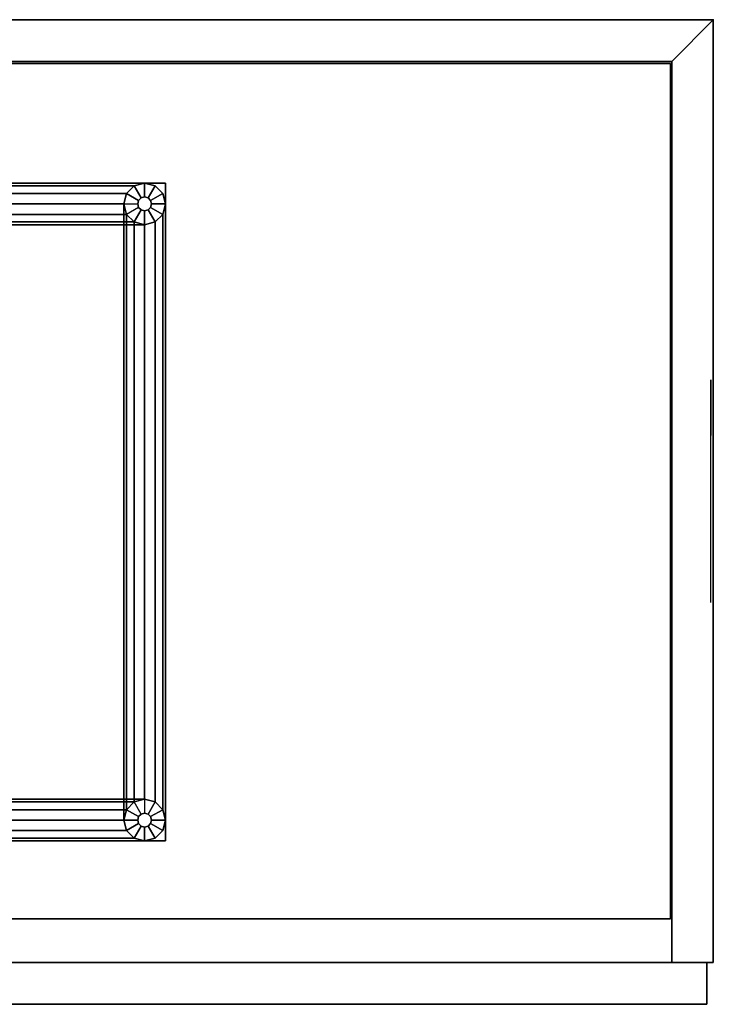
# Model space of a CAD drawing. Units: inches. Extents: x 0 to 59.1, y -18.4 to 0.
# Drawn here: x 46.6 to 59.1, y -17.7 to 0 of the extents above; entities that cross this region are included whole.
import ezdxf

# ---------------------------------------------------------------- set-up
doc = ezdxf.new("R2010")
doc.units = ezdxf.units.IN
doc.header["$MEASUREMENT"] = 0
for name, color, linetype in [('STORAGE', 4, 'Continuous'), ('STORAGE-BASE', 4, 'Continuous'), ('STORAGE-GLIDE', 4, 'Continuous'), ('STORAGE-SHELF', 4, 'Continuous'), ('STORAGE-WOOD_H', 4, 'Continuous'), ('STORAGE-WOOD_V', 4, 'Continuous'), ('STORAGE-WOODGRAIN', 4, 'Continuous')]:
    doc.layers.add(name, color=color, linetype=linetype)

msp = doc.modelspace()

# ---------------------------------------------------------------- linework, layer by layer
at = {"layer": 'STORAGE'}
msp.add_point((59.055, 0), dxfattribs=at)
at = {"layer": 'STORAGE-BASE'}
for points in [[(48.651, -2.982, 0.438), (10.404, -2.982, 0.438), (10.217, -2.932, 0.625), (48.839, -2.932, 0.625)], [(48.839, -2.932, 0.625), (10.217, -2.932, 0.625), (10.404, -2.982, 0.813), (48.651, -2.982, 0.813)], [(48.514, -3.12, 0.3), (10.541, -3.12, 0.3), (10.404, -2.982, 0.438), (48.651, -2.982, 0.438)], [(48.651, -2.982, 0.813), (10.404, -2.982, 0.813), (10.541, -3.12, 0.95), (48.514, -3.12, 0.95)], [(44.213, -2.933, 4.188), (44.213, -14.744, 4.188), (49.213, -14.744, 4.188), (49.213, -2.933, 4.188)], [(44.213, -2.933, 4.188), (49.213, -2.933, 4.188), (49.213, -2.933, 4.07), (44.213, -2.933, 4.07)], [(44.213, -14.744, 4.07), (44.213, -2.933, 4.07), (49.213, -2.933, 4.07), (49.213, -14.744, 4.07)], [(48.651, -2.982, 4.069), (48.651, -2.982, 0.25), (48.514, -3.12, 0.25), (48.514, -3.12, 4.069)], [(48.839, -2.932, 4.069), (48.839, -2.932, 0.25), (48.651, -2.982, 0.25), (48.651, -2.982, 4.069)], [(49.026, -2.982, 4.069), (49.026, -2.982, 0.25), (48.839, -2.932, 0.25), (48.839, -2.932, 4.069)], [(49.163, -3.12, 4.069), (49.163, -3.12, 0.25), (49.026, -2.982, 0.25), (49.026, -2.982, 4.069)], [(49.213, -14.744, 4.188), (49.213, -14.744, 4.07), (49.213, -2.933, 4.07), (49.213, -2.933, 4.188)], [(48.464, -3.307, 0.25), (10.592, -3.307, 0.25), (10.541, -3.12, 0.3), (48.514, -3.12, 0.3)], [(48.514, -3.12, 0.95), (10.541, -3.12, 0.95), (10.592, -3.307, 1), (48.464, -3.307, 1)], [(48.514, -3.12, 4.069), (48.514, -3.12, 0.25), (48.464, -3.307, 0.25), (48.464, -3.307, 4.069)], [(49.214, -3.307, 4.069), (49.214, -3.307, 0.25), (49.163, -3.12, 0.25), (49.163, -3.12, 4.069)], [(48.464, -3.307, 1), (10.592, -3.307, 1), (10.541, -3.495, 0.95), (48.514, -3.495, 0.95)], [(48.514, -3.495, 0.3), (10.541, -3.495, 0.3), (10.592, -3.307, 0.25), (48.464, -3.307, 0.25)], [(48.514, -3.495, 0.438), (48.514, -14.183, 0.438), (48.464, -14.37, 0.625), (48.464, -3.307, 0.625)], [(48.464, -3.307, 0.625), (48.464, -14.37, 0.625), (48.514, -14.183, 0.813), (48.514, -3.495, 0.813)], [(48.464, -3.307, 4.069), (48.464, -3.307, 0.25), (48.514, -3.495, 0.25), (48.514, -3.495, 4.069)], [(49.163, -3.495, 0.813), (49.163, -14.183, 0.813), (49.214, -14.37, 0.625), (49.214, -3.307, 0.625)], [(49.214, -3.307, 0.625), (49.214, -14.37, 0.625), (49.163, -14.183, 0.438), (49.163, -3.495, 0.438)], [(49.163, -3.495, 4.069), (49.163, -3.495, 0.25), (49.214, -3.307, 0.25), (49.214, -3.307, 4.069)], [(48.514, -3.495, 0.95), (10.541, -3.495, 0.95), (10.404, -3.632, 0.813), (48.651, -3.632, 0.813)], [(48.651, -3.632, 0.438), (10.404, -3.632, 0.438), (10.541, -3.495, 0.3), (48.514, -3.495, 0.3)], [(48.651, -3.632, 0.3), (48.651, -14.045, 0.3), (48.514, -14.183, 0.438), (48.514, -3.495, 0.438)], [(48.514, -3.495, 0.813), (48.514, -14.183, 0.813), (48.651, -14.045, 0.95), (48.651, -3.632, 0.95)], [(48.514, -3.495, 4.069), (48.514, -3.495, 0.25), (48.651, -3.632, 0.25), (48.651, -3.632, 4.069)], [(49.026, -3.632, 0.95), (49.026, -14.045, 0.95), (49.163, -14.183, 0.813), (49.163, -3.495, 0.813)], [(49.163, -3.495, 0.438), (49.163, -14.183, 0.438), (49.026, -14.045, 0.3), (49.026, -3.632, 0.3)], [(49.026, -3.632, 4.069), (49.026, -3.632, 0.25), (49.163, -3.495, 0.25), (49.163, -3.495, 4.069)], [(48.651, -3.632, 0.813), (10.404, -3.632, 0.813), (10.217, -3.682, 0.625), (48.839, -3.682, 0.625)], [(48.839, -3.682, 0.625), (10.217, -3.682, 0.625), (10.404, -3.632, 0.438), (48.651, -3.632, 0.438)], [(48.839, -3.682, 0.25), (48.839, -13.995, 0.25), (48.651, -14.045, 0.3), (48.651, -3.632, 0.3)], [(48.651, -3.632, 0.95), (48.651, -14.045, 0.95), (48.839, -13.995, 1), (48.839, -3.682, 1)], [(48.651, -3.632, 4.069), (48.651, -3.632, 0.25), (48.839, -3.682, 0.25), (48.839, -3.682, 4.069)], [(48.839, -3.682, 1), (48.839, -13.995, 1), (49.026, -14.045, 0.95), (49.026, -3.632, 0.95)], [(49.026, -3.632, 0.3), (49.026, -14.045, 0.3), (48.839, -13.995, 0.25), (48.839, -3.682, 0.25)], [(48.839, -3.682, 4.069), (48.839, -3.682, 0.25), (49.026, -3.632, 0.25), (49.026, -3.632, 4.069)], [(48.651, -14.045, 0.438), (10.404, -14.045, 0.438), (10.217, -13.995, 0.625), (48.839, -13.995, 0.625)], [(48.839, -13.995, 0.625), (10.217, -13.995, 0.625), (10.404, -14.045, 0.813), (48.651, -14.045, 0.813)], [(48.514, -14.183, 0.3), (10.541, -14.183, 0.3), (10.404, -14.045, 0.438), (48.651, -14.045, 0.438)], [(48.651, -14.045, 0.813), (10.404, -14.045, 0.813), (10.541, -14.183, 0.95), (48.514, -14.183, 0.95)], [(48.651, -14.045, 4.069), (48.651, -14.045, 0.25), (48.514, -14.183, 0.25), (48.514, -14.183, 4.069)], [(48.839, -13.995, 4.069), (48.839, -13.995, 0.25), (48.651, -14.045, 0.25), (48.651, -14.045, 4.069)], [(49.026, -14.045, 4.069), (49.026, -14.045, 0.25), (48.839, -13.995, 0.25), (48.839, -13.995, 4.069)], [(49.163, -14.183, 4.069), (49.163, -14.183, 0.25), (49.026, -14.045, 0.25), (49.026, -14.045, 4.069)], [(48.464, -14.37, 0.25), (10.592, -14.37, 0.25), (10.541, -14.183, 0.3), (48.514, -14.183, 0.3)], [(48.514, -14.183, 0.95), (10.541, -14.183, 0.95), (10.592, -14.37, 1), (48.464, -14.37, 1)], [(48.514, -14.183, 4.069), (48.514, -14.183, 0.25), (48.464, -14.37, 0.25), (48.464, -14.37, 4.069)], [(49.214, -14.37, 4.069), (49.214, -14.37, 0.25), (49.163, -14.183, 0.25), (49.163, -14.183, 4.069)], [(48.464, -14.37, 1), (10.592, -14.37, 1), (10.541, -14.558, 0.95), (48.514, -14.558, 0.95)], [(48.514, -14.558, 0.3), (10.541, -14.558, 0.3), (10.592, -14.37, 0.25), (48.464, -14.37, 0.25)], [(48.464, -14.37, 4.069), (48.464, -14.37, 0.25), (48.514, -14.558, 0.25), (48.514, -14.558, 4.069)], [(49.163, -14.558, 4.069), (49.163, -14.558, 0.25), (49.214, -14.37, 0.25), (49.214, -14.37, 4.069)], [(48.514, -14.558, 0.95), (10.541, -14.558, 0.95), (10.404, -14.695, 0.813), (48.651, -14.695, 0.813)], [(48.651, -14.695, 0.438), (10.404, -14.695, 0.438), (10.541, -14.558, 0.3), (48.514, -14.558, 0.3)], [(48.514, -14.558, 4.069), (48.514, -14.558, 0.25), (48.651, -14.695, 0.25), (48.651, -14.695, 4.069)], [(49.026, -14.695, 4.069), (49.026, -14.695, 0.25), (49.163, -14.558, 0.25), (49.163, -14.558, 4.069)], [(48.651, -14.695, 0.813), (10.404, -14.695, 0.813), (10.217, -14.745, 0.625), (48.839, -14.745, 0.625)], [(48.839, -14.745, 0.625), (10.217, -14.745, 0.625), (10.404, -14.695, 0.438), (48.651, -14.695, 0.438)], [(44.213, -14.744, 4.07), (49.213, -14.744, 4.07), (49.213, -14.744, 4.188), (44.213, -14.744, 4.188)], [(48.651, -14.695, 4.069), (48.651, -14.695, 0.25), (48.839, -14.745, 0.25), (48.839, -14.745, 4.069)], [(48.839, -14.745, 4.069), (48.839, -14.745, 0.25), (49.026, -14.695, 0.25), (49.026, -14.695, 4.069)]]:
    msp.add_3dface(points, dxfattribs=at)
at = {"layer": 'STORAGE-GLIDE'}
for points, invisible_edges in [([(49.163, -3.12), (48.464, -3.307), (48.514, -3.12), (49.026, -2.982)], 5), ([(48.839, -2.932), (49.026, -2.982), (48.514, -3.12), (48.651, -2.982)], 2), ([(49.163, -3.12), (49.214, -3.307), (48.514, -3.495), (48.464, -3.307)], 10), ([(49.163, -3.495), (48.651, -3.632), (48.514, -3.495), (49.214, -3.307)], 5), ([(49.163, -3.495), (49.026, -3.632), (48.839, -3.682), (48.651, -3.632)], 8), ([(49.163, -14.183), (48.464, -14.37), (48.514, -14.183), (49.026, -14.045)], 5), ([(48.839, -13.995), (49.026, -14.045), (48.514, -14.183), (48.651, -14.045)], 2), ([(49.163, -14.183), (49.214, -14.37), (48.514, -14.558), (48.464, -14.37)], 10), ([(49.163, -14.558), (48.651, -14.695), (48.514, -14.558), (49.214, -14.37)], 5), ([(49.163, -14.558), (49.026, -14.695), (48.839, -14.745), (48.651, -14.695)], 8)]:
    msp.add_3dface(points, dxfattribs=dict(at, invisible_edges=invisible_edges))
for points in [[(48.514, -3.12, 0.25), (48.651, -2.982, 0.25), (48.651, -2.982), (48.514, -3.12)], [(48.73, -3.245, 0.25), (48.776, -3.199, 0.25), (48.651, -2.982, 0.25), (48.514, -3.12, 0.25)], [(48.651, -2.982, 0.25), (48.839, -2.932, 0.25), (48.839, -2.932), (48.651, -2.982)], [(48.776, -3.199, 0.25), (48.839, -3.182, 0.25), (48.839, -2.932, 0.25), (48.651, -2.982, 0.25)], [(48.839, -2.932, 0.25), (49.026, -2.982, 0.25), (49.026, -2.982), (48.839, -2.932)], [(48.839, -3.182, 0.25), (48.901, -3.199, 0.25), (49.026, -2.982, 0.25), (48.839, -2.932, 0.25)], [(48.901, -3.199, 0.25), (48.947, -3.245, 0.25), (49.163, -3.12, 0.25), (49.026, -2.982, 0.25)], [(49.026, -2.982, 0.25), (49.163, -3.12, 0.25), (49.163, -3.12), (49.026, -2.982)], [(48.464, -3.307, 0.25), (48.514, -3.12, 0.25), (48.514, -3.12), (48.464, -3.307)], [(48.714, -3.307, 0.25), (48.73, -3.245, 0.25), (48.514, -3.12, 0.25), (48.464, -3.307, 0.25)], [(48.947, -3.245, 0.25), (48.964, -3.307, 0.25), (49.214, -3.307, 0.25), (49.163, -3.12, 0.25)], [(49.163, -3.12, 0.25), (49.214, -3.307, 0.25), (49.214, -3.307), (49.163, -3.12)], [(48.514, -3.495, 0.25), (48.464, -3.307, 0.25), (48.464, -3.307), (48.514, -3.495)], [(48.464, -3.307, 0.25), (48.714, -3.307, 0.25), (48.73, -3.37, 0.25), (48.514, -3.495, 0.25)], [(48.714, -3.307, 1.25), (48.73, -3.245, 1.25), (48.73, -3.245, 0.25), (48.714, -3.307, 0.25)], [(48.73, -3.37, 1.25), (48.714, -3.307, 1.25), (48.714, -3.307, 0.25), (48.73, -3.37, 0.25)], [(48.73, -3.245, 1.25), (48.776, -3.199, 1.25), (48.776, -3.199, 0.25), (48.73, -3.245, 0.25)], [(48.776, -3.199, 1.25), (48.839, -3.182, 1.25), (48.839, -3.182, 0.25), (48.776, -3.199, 0.25)], [(48.839, -3.182, 1.25), (48.901, -3.199, 1.25), (48.901, -3.199, 0.25), (48.839, -3.182, 0.25)], [(48.901, -3.199, 1.25), (48.947, -3.245, 1.25), (48.947, -3.245, 0.25), (48.901, -3.199, 0.25)], [(48.947, -3.245, 1.25), (48.964, -3.307, 1.25), (48.964, -3.307, 0.25), (48.947, -3.245, 0.25)], [(48.964, -3.307, 0.25), (48.947, -3.37, 0.25), (49.163, -3.495, 0.25), (49.214, -3.307, 0.25)], [(48.964, -3.307, 1.25), (48.947, -3.37, 1.25), (48.947, -3.37, 0.25), (48.964, -3.307, 0.25)], [(49.214, -3.307, 0.25), (49.163, -3.495, 0.25), (49.163, -3.495), (49.214, -3.307)], [(48.776, -3.415, 0.25), (48.73, -3.37, 0.25), (48.514, -3.495, 0.25), (48.651, -3.632, 0.25)], [(48.651, -3.632, 0.25), (48.514, -3.495, 0.25), (48.514, -3.495), (48.651, -3.632)], [(48.839, -3.432, 0.25), (48.776, -3.415, 0.25), (48.651, -3.632, 0.25), (48.839, -3.682, 0.25)], [(48.776, -3.415, 1.25), (48.73, -3.37, 1.25), (48.73, -3.37, 0.25), (48.776, -3.415, 0.25)], [(48.839, -3.432, 1.25), (48.776, -3.415, 1.25), (48.776, -3.415, 0.25), (48.839, -3.432, 0.25)], [(48.901, -3.415, 0.25), (48.839, -3.432, 0.25), (48.839, -3.682, 0.25), (49.026, -3.632, 0.25)], [(48.901, -3.415, 1.25), (48.839, -3.432, 1.25), (48.839, -3.432, 0.25), (48.901, -3.415, 0.25)], [(48.947, -3.37, 0.25), (48.901, -3.415, 0.25), (49.026, -3.632, 0.25), (49.163, -3.495, 0.25)], [(48.947, -3.37, 1.25), (48.901, -3.415, 1.25), (48.901, -3.415, 0.25), (48.947, -3.37, 0.25)], [(49.163, -3.495, 0.25), (49.026, -3.632, 0.25), (49.026, -3.632), (49.163, -3.495)], [(48.839, -3.682, 0.25), (48.651, -3.632, 0.25), (48.651, -3.632), (48.839, -3.682)], [(49.026, -3.632, 0.25), (48.839, -3.682, 0.25), (48.839, -3.682), (49.026, -3.632)], [(48.514, -14.183, 0.25), (48.651, -14.045, 0.25), (48.651, -14.045), (48.514, -14.183)], [(48.73, -14.308, 0.25), (48.776, -14.262, 0.25), (48.651, -14.045, 0.25), (48.514, -14.183, 0.25)], [(48.651, -14.045, 0.25), (48.839, -13.995, 0.25), (48.839, -13.995), (48.651, -14.045)], [(48.839, -13.995, 0.25), (48.839, -14.245, 0.25), (48.776, -14.262, 0.25), (48.651, -14.045, 0.25)], [(48.839, -13.995, 0.25), (49.026, -14.045, 0.25), (49.026, -14.045), (48.839, -13.995)], [(48.839, -14.245, 0.25), (48.901, -14.262, 0.25), (49.026, -14.045, 0.25), (48.839, -13.995, 0.25)], [(48.901, -14.262, 0.25), (48.947, -14.308, 0.25), (49.163, -14.183, 0.25), (49.026, -14.045, 0.25)], [(49.026, -14.045, 0.25), (49.163, -14.183, 0.25), (49.163, -14.183), (49.026, -14.045)], [(48.464, -14.37, 0.25), (48.514, -14.183, 0.25), (48.514, -14.183), (48.464, -14.37)], [(48.714, -14.37, 0.25), (48.73, -14.308, 0.25), (48.514, -14.183, 0.25), (48.464, -14.37, 0.25)], [(48.714, -14.37, 1.25), (48.73, -14.308, 1.25), (48.73, -14.308, 0.25), (48.714, -14.37, 0.25)], [(48.73, -14.308, 1.25), (48.776, -14.262, 1.25), (48.776, -14.262, 0.25), (48.73, -14.308, 0.25)], [(48.776, -14.262, 1.25), (48.839, -14.245, 1.25), (48.839, -14.245, 0.25), (48.776, -14.262, 0.25)], [(48.839, -14.245, 1.25), (48.901, -14.262, 1.25), (48.901, -14.262, 0.25), (48.839, -14.245, 0.25)], [(48.901, -14.262, 1.25), (48.947, -14.308, 1.25), (48.947, -14.308, 0.25), (48.901, -14.262, 0.25)], [(48.947, -14.308, 0.25), (48.964, -14.37, 0.25), (49.214, -14.37, 0.25), (49.163, -14.183, 0.25)], [(48.947, -14.308, 1.25), (48.964, -14.37, 1.25), (48.964, -14.37, 0.25), (48.947, -14.308, 0.25)], [(49.163, -14.183, 0.25), (49.214, -14.37, 0.25), (49.214, -14.37), (49.163, -14.183)], [(48.514, -14.558, 0.25), (48.464, -14.37, 0.25), (48.464, -14.37), (48.514, -14.558)], [(48.73, -14.433, 0.25), (48.714, -14.37, 0.25), (48.464, -14.37, 0.25), (48.514, -14.558, 0.25)], [(48.776, -14.478, 0.25), (48.73, -14.433, 0.25), (48.514, -14.558, 0.25), (48.651, -14.695, 0.25)], [(48.839, -14.495, 0.25), (48.776, -14.478, 0.25), (48.651, -14.695, 0.25), (48.839, -14.745, 0.25)], [(48.73, -14.433, 1.25), (48.714, -14.37, 1.25), (48.714, -14.37, 0.25), (48.73, -14.433, 0.25)], [(48.776, -14.478, 1.25), (48.73, -14.433, 1.25), (48.73, -14.433, 0.25), (48.776, -14.478, 0.25)], [(48.839, -14.495, 1.25), (48.776, -14.478, 1.25), (48.776, -14.478, 0.25), (48.839, -14.495, 0.25)], [(48.901, -14.478, 0.25), (48.839, -14.495, 0.25), (48.839, -14.745, 0.25), (49.026, -14.695, 0.25)], [(48.901, -14.478, 1.25), (48.839, -14.495, 1.25), (48.839, -14.495, 0.25), (48.901, -14.478, 0.25)], [(48.947, -14.433, 0.25), (48.901, -14.478, 0.25), (49.026, -14.695, 0.25), (49.163, -14.558, 0.25)], [(48.947, -14.433, 1.25), (48.901, -14.478, 1.25), (48.901, -14.478, 0.25), (48.947, -14.433, 0.25)], [(48.964, -14.37, 0.25), (48.947, -14.433, 0.25), (49.163, -14.558, 0.25), (49.214, -14.37, 0.25)], [(48.964, -14.37, 1.25), (48.947, -14.433, 1.25), (48.947, -14.433, 0.25), (48.964, -14.37, 0.25)], [(49.214, -14.37, 0.25), (49.163, -14.558, 0.25), (49.163, -14.558), (49.214, -14.37)], [(48.651, -14.695, 0.25), (48.514, -14.558, 0.25), (48.514, -14.558), (48.651, -14.695)], [(49.163, -14.558, 0.25), (49.026, -14.695, 0.25), (49.026, -14.695), (49.163, -14.558)], [(48.839, -14.745, 0.25), (48.651, -14.695, 0.25), (48.651, -14.695), (48.839, -14.745)], [(49.026, -14.695, 0.25), (48.839, -14.745, 0.25), (48.839, -14.745), (49.026, -14.695)]]:
    msp.add_3dface(points, dxfattribs=at)
at = {"layer": 'STORAGE-SHELF'}
for points in [[(30.295, -16.142, 15.86), (58.287, -16.142, 15.86), (58.287, -0.787, 15.86), (30.295, -0.787, 15.86)], [(30.295, -0.787, 15.112), (30.295, -0.787, 15.86), (58.287, -0.787, 15.86), (58.287, -0.787, 15.112)], [(30.295, -0.787, 15.112), (58.287, -0.787, 15.112), (58.287, -16.142, 15.112), (30.295, -16.142, 15.112)], [(58.287, -16.142, 15.112), (58.287, -0.787, 15.112), (58.287, -0.787, 15.86), (58.287, -16.142, 15.86)], [(30.295, -16.142, 15.86), (30.295, -16.142, 15.112), (58.287, -16.142, 15.112), (58.287, -16.142, 15.86)]]:
    msp.add_3dface(points, dxfattribs=at)
at = {"layer": 'STORAGE-WOOD_H'}
for points in [[(29.528, -16.929, 4.187), (29.528, 0, 4.187), (59.055, 0, 4.187), (59.055, -16.929, 4.187)], [(59.055, 0, 4.187), (29.528, 0, 4.187), (30.276, -0.748, 4.935), (58.307, -0.748, 4.935)], [(59.055, -16.929, 26.234), (59.055, 0, 26.234), (29.528, 0, 26.234), (29.528, -16.929, 26.234)], [(29.528, 0, 4.187), (59.055, 0, 4.187), (58.307, -0.748, 4.935), (30.276, -0.748, 4.935)], [(58.307, -16.929, 4.935), (59.055, -16.929, 4.187), (59.055, 0, 4.187), (58.307, -0.748, 4.935)], [(58.307, -16.929, 25.486), (59.055, -16.929, 26.234), (59.055, 0, 26.234), (58.307, -0.748, 25.486)], [(59.055, -16.929, 4.187), (58.307, -16.929, 4.935), (58.307, -0.748, 4.935), (59.055, 0, 4.187)], [(59.055, 0, 26.234), (59.055, 0, 4.187), (58.307, -0.748, 4.935), (58.307, -0.748, 25.486)], [(59.055, -16.929, 26.234), (58.307, -16.929, 25.486), (58.307, -0.748, 25.486), (59.055, 0, 26.234)], [(58.307, -0.748, 4.935), (59.055, 0, 4.187), (59.055, 0, 26.234), (58.307, -0.748, 25.486)], [(59.055, -16.929, 4.187), (59.055, 0, 4.187), (59.055, 0, 26.234), (59.055, -16.929, 26.234)], [(58.307, -16.929, 4.935), (58.307, -0.748, 4.935), (30.276, -0.748, 4.935), (30.276, -16.929, 4.935)], [(30.276, -16.929, 25.486), (30.276, -0.748, 25.486), (58.307, -0.748, 25.486), (58.307, -16.929, 25.486)], [(58.307, -16.929, 25.486), (58.307, -0.748, 25.486), (58.307, -0.748, 4.935), (58.307, -16.929, 4.935)], [(29.528, -16.929, 4.187), (59.055, -16.929, 4.187), (58.307, -16.929, 4.935), (30.276, -16.929, 4.935)], [(59.055, -16.929, 26.234), (29.528, -16.929, 26.234), (30.276, -16.929, 25.486), (58.307, -16.929, 25.486)], [(59.055, -16.929, 4.187), (59.055, -16.929, 26.234), (58.307, -16.929, 25.486), (58.307, -16.929, 4.935)]]:
    msp.add_3dface(points, dxfattribs=at)
at = {"layer": 'STORAGE-WOOD_V'}
for points in [[(29.528, 0, 26.234), (59.055, 0, 26.234), (58.307, -0.748, 25.486), (30.276, -0.748, 25.486)], [(29.528, 0, 4.187), (29.528, 0, 26.234), (59.055, 0, 26.234), (59.055, 0, 4.187)], [(59.055, 0, 26.234), (29.528, 0, 26.234), (30.276, -0.748, 25.486), (58.307, -0.748, 25.486)], [(58.307, -0.748, 4.935), (58.307, -0.748, 25.486), (30.276, -0.748, 25.486), (30.276, -0.748, 4.935)], [(29.646, -16.929, 26.116), (29.646, -17.677, 26.116), (58.937, -17.677, 26.116), (58.937, -16.929, 26.116)], [(29.646, -17.677, 4.305), (29.646, -16.929, 4.305), (58.937, -16.929, 4.305), (58.937, -17.677, 4.305)], [(58.937, -16.929, 26.116), (58.937, -16.929, 4.305), (29.646, -16.929, 4.305), (29.646, -16.929, 26.116)], [(58.937, -17.677, 26.116), (58.937, -17.677, 4.305), (58.937, -16.929, 4.305), (58.937, -16.929, 26.116)], [(29.646, -17.677, 4.305), (58.937, -17.677, 4.305), (58.937, -17.677, 26.116), (29.646, -17.677, 26.116)]]:
    msp.add_3dface(points, dxfattribs=at)
at = {"layer": 'STORAGE-WOODGRAIN', "extrusion": (1, -6.12323e-17, -1.83697e-16)}
for p, q in [((59.013, -10.465, 15.211), (59.013, -6.465, 15.211)), ((59.013, -6.465, 15.211), (59.013, -7.465, 14.711)), ((59.013, -10.465, 15.211), (59.013, -9.465, 15.711))]:
    msp.add_line(p, q, dxfattribs=at)

doc.saveas('drawing.dxf')
